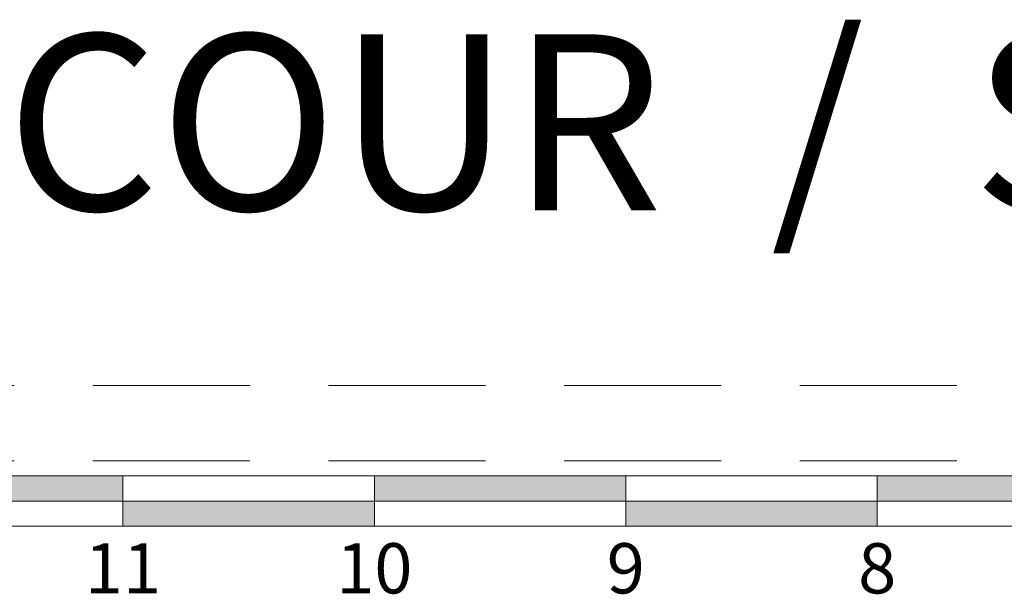
# Model space of a CAD drawing. Units: feet. Extents: x 173678 to 223660, y -24484 to 24684.
# Drawn here: x 182610 to 186526, y 10569 to 12855 of the extents above; entities that cross this region are included whole.
import ezdxf
from ezdxf.enums import TextEntityAlignment as Align

# ---------------------------------------------------------------- set-up
doc = ezdxf.new("R2010")
doc.units = ezdxf.units.FT
doc.header["$MEASUREMENT"] = 0
doc.linetypes.add('B0703', pattern=[937.400007, 625, -312.400007])
for name, color, linetype in [('28 Draagconstructies NT', 7, 'Continuous'), ('AA trekken nummering', 7, 'Continuous'), ('Tekst_dim pres', 7, 'Continuous'), ('Tekst_dim pres 2D arcering', 7, 'Continuous')]:
    doc.layers.add(name, color=color, linetype=linetype)
doc.styles.add('GENERATED_STYLE_1', font='swiss.ttf')

# ---------------------------------------------------------------- blocks, each defined once
blk = doc.blocks.new('Schaal 01 17[10]_1', base_point=(194151.4, 10839.8))
at = {"layer": 'Tekst_dim pres 2D arcering', "linetype": 'Continuous', "lineweight": 0}
for points in [[(183020, 10939.8), (182020, 10939.8), (182020, 11039.8), (183020, 11039.8)], [(185020, 10939.8), (184020, 10939.8), (184020, 11039.8), (185020, 11039.8)], [(187020, 10939.8), (186020, 10939.8), (186020, 11039.8), (187020, 11039.8)], [(184020, 10939.8), (184020, 10839.8), (183020, 10839.8), (183020, 10939.8)], [(186020, 10939.8), (186020, 10839.8), (185020, 10839.8), (185020, 10939.8)]]:
    blk.add_hatch(color=7, dxfattribs=at).paths.add_polyline_path(points)
at = {"layer": 'Tekst_dim pres', "color": 3, "linetype": 'Continuous', "lineweight": 0}
for p, q in [((194020, 11039.8), (180020, 11039.8)), ((182020, 11039.8), (183020, 11039.8)), ((183020, 11039.8), (183020, 10939.8)), ((183020, 10839.8), (183020, 11039.8)), ((184020, 11039.8), (185020, 11039.8)), ((184020, 10939.8), (184020, 11039.8)), ((184020, 10839.8), (184020, 11039.8)), ((185020, 11039.8), (185020, 10939.8)), ((185020, 10839.8), (185020, 11039.8)), ((186020, 11039.8), (187020, 11039.8)), ((186020, 10939.8), (186020, 11039.8)), ((186020, 10839.8), (186020, 11039.8)), ((194151.4, 10939.8), (179888.6, 10939.8)), ((183020, 10939.8), (182020, 10939.8)), ((183020, 10939.8), (184020, 10939.8)), ((183020, 10839.8), (183020, 10939.8)), ((185020, 10939.8), (184020, 10939.8)), ((184020, 10939.8), (184020, 10839.8)), ((185020, 10939.8), (186020, 10939.8)), ((185020, 10839.8), (185020, 10939.8)), ((187020, 10939.8), (186020, 10939.8)), ((186020, 10939.8), (186020, 10839.8)), ((194020, 10839.8), (180020, 10839.8)), ((184020, 10839.8), (183020, 10839.8)), ((186020, 10839.8), (185020, 10839.8))]:
    blk.add_line(p, q, dxfattribs=at)
at = {"layer": 'Tekst_dim pres', "color": 3, "lineweight": 0, "style": 'GENERATED_STYLE_1'}
for tag, p in [('DUMMY_23_4', (180020, 10772.1)), ('DUMMY_23_3', (181020, 10772.1)), ('DUMMY_23_2', (182020, 10772.1)), ('DUMMY_23_1', (183020, 10772.1)), ('DUMMY_22_1', (184020, 10772.1)), ('DUMMY_31', (185020, 10772.1)), ('DUMMY_30', (186020, 10772.1)), ('DUMMY_29', (187020, 10772.1)), ('DUMMY_28', (188020, 10772.1)), ('DUMMY_27', (189020, 10772.1)), ('DUMMY_26', (190020, 10772.1)), ('DUMMY_25', (191020, 10772.1)), ('DUMMY_24', (192020, 10772.1)), ('DUMMY_23_0', (193020, 10772.1)), ('DUMMY_22_0', (194020, 10772.1))]:
    blk.add_attdef(tag, text='', height=200, dxfattribs=at).set_placement(p, align=Align.TOP_CENTER)
blk = doc.blocks.new('Beam_6_1', base_point=(193836.2, 11250))
at = {"layer": '28 Draagconstructies NT', "color": 9, "linetype": 'B0703', "lineweight": 0}
for p, q in [((193836.2, 11400), (180003, 11400)), ((193836.2, 11100), (180003, 11100))]:
    blk.add_line(p, q, dxfattribs=at)

msp = doc.modelspace()

# ---------------------------------------------------------------- block references
at = {"layer": '28 Draagconstructies NT', "color": 9, "lineweight": 0}
msp.add_blockref('Beam_6_1', (193836.2, 11250), dxfattribs=at)
at = {"layer": 'Tekst_dim pres', "color": 1, "linetype": 'Continuous', "lineweight": 0}
ref = msp.add_blockref('Schaal 01 17[10]_1', (194151.4, 10839.8), dxfattribs=at)
ref.add_attrib('DUMMY_22_1', '10', dxfattribs={"color": 3, "lineweight": 0, "height": 200, "style": 'GENERATED_STYLE_1'}).set_placement((184020, 10772.1), align=Align.TOP_CENTER)
ref.add_attrib('DUMMY_23_1', '11', dxfattribs={"color": 3, "lineweight": 0, "height": 200, "style": 'GENERATED_STYLE_1'}).set_placement((183020, 10772.1), align=Align.TOP_CENTER)
ref.add_attrib('DUMMY_30', '8', dxfattribs={"color": 3, "lineweight": 0, "height": 200, "style": 'GENERATED_STYLE_1'}).set_placement((186020, 10772.1), align=Align.TOP_CENTER)
ref.add_attrib('DUMMY_31', '9', dxfattribs={"color": 3, "lineweight": 0, "height": 200, "style": 'GENERATED_STYLE_1'}).set_placement((185020, 10772.1), align=Align.TOP_CENTER)

# ---------------------------------------------------------------- texts
at = {"layer": 'AA trekken nummering', "insert": (182555.6, 12797), "char_height": 700, "attachment_point": 1, "style": 'GENERATED_STYLE_1'}
msp.add_mtext_dynamic_manual_height_columns('COUR  /  STAGE LEFT', width=10698.878, gutter_width=6.35, heights=[0], dxfattribs=at)

doc.saveas('drawing.dxf')
